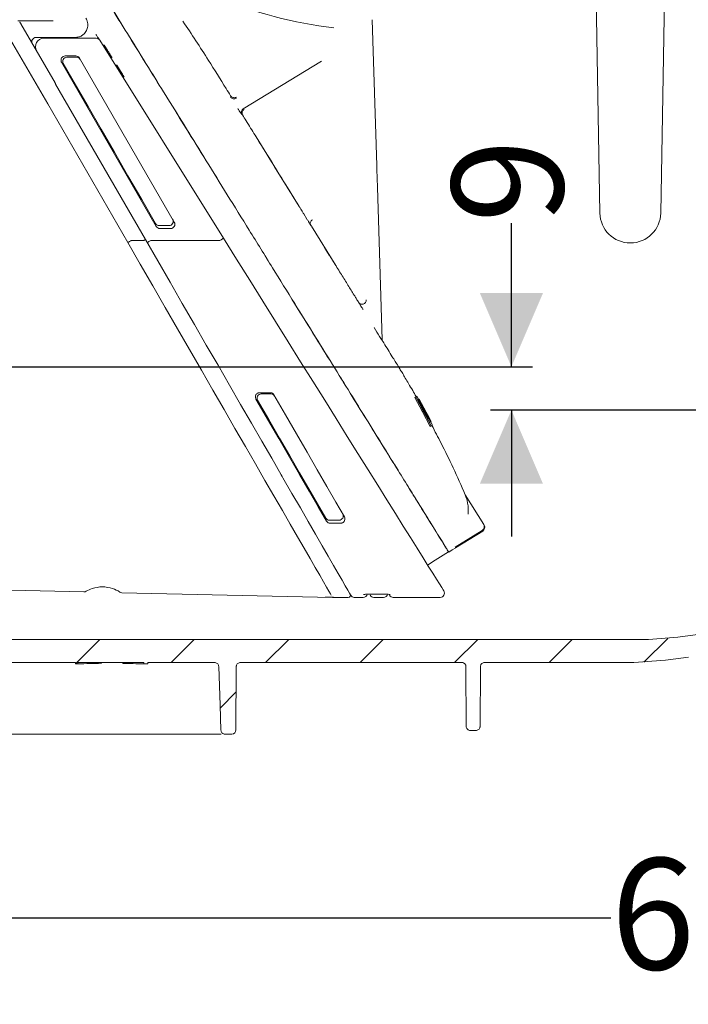
# Model space of a CAD drawing. Units: millimetres. Extents: x 372 to 1238, y 271 to 861.
# Drawn here: x 605 to 763, y 271 to 504 of the extents above; entities that cross this region are included whole.
import ezdxf

# ---------------------------------------------------------------- set-up
doc = ezdxf.new("R2010")
doc.units = ezdxf.units.MM
doc.header["$LTSCALE"] = 5
doc.layers.add('MAßLINIE_MAßZEICHNUNGEN', color=7, linetype='Continuous')
doc.styles.add('SLDTEXTSTYLE0', font='TXT', dxfattribs={"width": 0.7})
doc.dimstyles.new('SLDDIMSTYLE0', dxfattribs={"dimtxt": 26.458333, "dimasz": 17.5, "dimexe": 0, "dimexo": 0.0625, "dimgap": 6.614583, "dimtad": 0, "dimdec": 0, "dimrnd": 1e-09, "dimzin": 12, "dimdsep": 46, "dimtxsty": 'SLDTEXTSTYLE0', "dimsah": 1, "dimcen": 0.09, "dimadec": 0, "dimazin": 3, "dimtfac": 1, "dimtdec": 0, "dimtofl": 0, "dimtmove": 0, "dimatfit": 3, "dimfxl": 0, "dimfrac": 2, "dimtolj": 1, "dimtzin": 12, "dimarcsym": 0})
doc.dimstyles.new('SLDDIMSTYLE1', dxfattribs={"dimtxt": 26.458333, "dimasz": 17.5, "dimexe": 0, "dimexo": 0.0625, "dimgap": 6.614583, "dimtad": 0, "dimdec": 0, "dimrnd": 1e-09, "dimzin": 12, "dimdsep": 46, "dimtxsty": 'SLDTEXTSTYLE0', "dimsah": 1, "dimcen": 0.09, "dimadec": 0, "dimazin": 3, "dimtfac": 1, "dimtdec": 0, "dimtmove": 0, "dimatfit": 0, "dimfxl": 0, "dimfrac": 2, "dimtolj": 1, "dimtzin": 12, "dimarcsym": 0})

# ---------------------------------------------------------------- blocks, each defined once
blk = doc.blocks.new('SW_HATCH_0')
at = {"color": 0, "linetype": 'Continuous', "lineweight": 18}
for p, q in [((-29.09, -410.75), (-23.31, -404.97)), ((-6.36, -410.47), (-0.86, -404.97)), ((16.09, -410.47), (21.59, -404.97)), ((38.54, -410.47), (44.04, -404.97)), ((60.99, -410.47), (66.49, -404.97)), ((83.44, -410.47), (88.95, -404.97)), ((105.98, -410.39), (111.63, -404.73)), ((5.29, -421.28), (9.09, -417.47))]:
    blk.add_line(p, q, dxfattribs=at)
blk = doc.blocks.new('_D')
at = {"layer": 'MAßLINIE_MAßZEICHNUNGEN', "color": 7}
for p, q in [((713.84, 766.45), (381.53, 766.45)), ((386.53, 766.45), (386.53, 576.54)), ((386.53, 334.72), (386.53, 516.62)), ((588.7, 334.72), (381.53, 334.72))]:
    blk.add_line(p, q, dxfattribs=at)
for points in [[(386.53, 766.45), (379.03, 748.95), (394.03, 748.95)], [(386.53, 334.72), (394.03, 352.22), (379.03, 352.22)]]:
    blk.add_solid(points, dxfattribs=at)
at = {"layer": 'MAßLINIE_MAßZEICHNUNGEN', "color": 7, "insert": (372.37, 516.62), "char_height": 26.458, "attachment_point": 1, "rotation": 90, "style": 'SLDTEXTSTYLE0'}
blk.add_mtext('432', dxfattribs=at)
blk = doc.blocks.new('_D_3')
at = {"layer": 'MAßLINIE_MAßZEICHNUNGEN', "color": 7}
for p, q in [((452.54, 352.63), (452.54, 286.1)), ((1098, 346.44), (1098, 286.1)), ((452.54, 291.1), (745.02, 291.1)), ((1098, 291.1), (805.87, 291.1))]:
    blk.add_line(p, q, dxfattribs=at)
for points in [[(452.54, 291.1), (470.04, 283.6), (470.04, 298.6)], [(1098, 291.1), (1080.5, 298.6), (1080.5, 283.6)]]:
    blk.add_solid(points, dxfattribs=at)
at = {"layer": 'MAßLINIE_MAßZEICHNUNGEN', "color": 7, "insert": (745.02, 305.26), "char_height": 26.458, "attachment_point": 1, "style": 'SLDTEXTSTYLE0'}
blk.add_mtext('645', dxfattribs=at)
blk = doc.blocks.new('_D_4')
at = {"layer": 'MAßLINIE_MAßZEICHNUNGEN', "color": 7}
for p, q in [((721.43, 422.02), (721.43, 456.14)), ((474.87, 422.02), (726.43, 422.02)), ((1027.36, 411.72), (716.43, 411.72)), ((721.43, 411.72), (721.43, 381.72))]:
    blk.add_line(p, q, dxfattribs=at)
for points in [[(721.43, 422.02), (728.93, 439.52), (713.93, 439.52)], [(721.43, 411.72), (713.93, 394.22), (728.93, 394.22)]]:
    blk.add_solid(points, dxfattribs=at)
at = {"layer": 'MAßLINIE_MAßZEICHNUNGEN', "color": 7, "insert": (707.27, 456.14), "char_height": 26.46, "attachment_point": 1, "rotation": 90, "style": 'SLDTEXTSTYLE0'}
blk.add_mtext('9', dxfattribs=at)

msp = doc.modelspace()

# ---------------------------------------------------------------- linework, layer by layer
at = {"color": 7, "linetype": 'Continuous', "lineweight": 18}
for p, q in [((740.93, 545.22), (742.44, 458.54)), ((756.92, 458.54), (758.44, 545.22)), ((604.89, 503.47), (612.99, 489.43)), ((605.33, 504.22), (612.56, 504.22)), ((688.36, 504.47), (689.44, 469.81)), ((611.25, 484.45), (602.43, 499.72)), ((617.79, 500.25), (608.48, 500.25)), ((610.33, 500.05), (614.17, 500.05)), ((614.17, 500.05), (622.77, 500.05)), ((623.62, 499.58), (653, 452.55)), ((624.34, 498.42), (624.69, 498.42)), ((624.79, 497.7), (625.14, 497.7)), ((624.79, 497.69), (625.15, 497.69)), ((625.08, 497.23), (625.43, 497.23)), ((625.26, 496.95), (625.61, 496.95)), ((625.61, 496.95), (625.43, 497.23)), ((625.63, 496.35), (625.98, 496.35)), ((625.66, 496.3), (626.02, 496.3)), ((614.54, 494.35), (637.06, 455.35)), ((617.95, 495.85), (615.41, 495.85)), ((615.81, 495.55), (618.12, 495.55)), ((641.33, 456.35), (618.81, 495.35)), ((626.18, 495.47), (626.53, 495.47)), ((627.3, 493.68), (627.65, 493.68)), ((627.9, 493.28), (627.65, 493.68)), ((676.31, 494.6), (657.73, 483.29)), ((627.55, 493.28), (627.9, 493.28)), ((627.72, 493.01), (628.07, 493.01)), ((628.07, 493.01), (627.9, 493.28)), ((628.54, 492.26), (628.07, 493.01)), ((628.19, 492.26), (628.54, 492.26)), ((629.01, 491.51), (628.54, 492.26)), ((628.66, 491.51), (629.01, 491.51)), ((629.18, 491.24), (629.01, 491.51)), ((613.13, 489.19), (634.46, 452.25)), ((628.83, 491.24), (629.18, 491.24)), ((629.05, 490.88), (629.4, 490.88)), ((629.4, 490.88), (629.18, 491.24)), ((630.26, 451.52), (611.25, 484.45)), ((689.6, 464.64), (690.73, 428.41)), ((671.1, 459.92), (671.02, 460.05)), ((671.11, 459.91), (671.12, 459.89)), ((672.85, 457.1), (672.07, 458.36)), ((640.06, 455.55), (637.75, 455.55)), ((637.92, 454.85), (640.46, 454.85)), ((673.81, 455.55), (673.85, 455.5)), ((679.69, 446.08), (673.91, 455.41)), ((631.14, 451.99), (634.02, 451.99)), ((635.76, 451.99), (652.14, 451.99)), ((685.11, 437.35), (685.11, 437.35)), ((664.14, 415.85), (661.6, 415.85)), ((662, 415.55), (664.31, 415.55)), ((698.45, 414.73), (698.71, 414.89)), ((700.27, 411.27), (698.45, 414.73)), ((698.71, 414.89), (698.94, 415.03)), ((700.52, 411.42), (698.71, 414.89)), ((698.94, 415.03), (700.64, 411.99)), ((699.36, 414.23), (699.17, 414.12)), ((699.17, 414.12), (701.99, 408.8)), ((699.43, 414.36), (699.35, 414.31)), ((700.6, 411.97), (699.36, 414.23)), ((699.42, 414.27), (699.43, 414.28)), ((699.43, 414.28), (699.44, 414.28)), ((702.3, 409), (699.43, 414.28)), ((699.44, 414.29), (699.46, 414.29)), ((699.44, 414.28), (700.46, 412.45)), ((699.47, 414.3), (699.46, 414.32)), ((699.46, 414.29), (699.47, 414.3)), ((700.46, 412.45), (699.46, 414.29)), ((699.47, 414.3), (699.48, 414.31)), ((699.47, 414.3), (700.53, 412.35)), ((700.1, 413.21), (699.48, 414.31)), ((702.36, 409.04), (699.48, 414.31)), ((699.66, 413.29), (699.72, 413.33)), ((701.58, 409.68), (699.66, 413.29)), ((699.72, 413.33), (699.74, 413.34)), ((699.72, 413.33), (701.65, 409.72)), ((699.74, 413.34), (699.81, 413.38)), ((701.67, 409.74), (699.74, 413.34)), ((699.81, 413.38), (700.74, 411.56)), ((700.1, 413.21), (700.1, 413.21)), ((700.1, 413.21), (700.58, 412.34)), ((700.53, 412.35), (702.35, 409.03)), ((700.55, 411.93), (700.6, 411.97)), ((700.58, 412.34), (700.58, 412.34)), ((700.58, 412.34), (701.19, 411.24)), ((700.64, 411.99), (700.6, 411.97)), ((700.27, 411.27), (700.52, 411.42)), ((702.11, 407.82), (700.27, 411.27)), ((702.36, 407.98), (700.52, 411.42)), ((700.74, 411.56), (701.75, 409.78)), ((700.95, 411.19), (701, 411.23)), ((701, 411.23), (701.04, 411.25)), ((702.22, 408.95), (701, 411.23)), ((702.34, 409.02), (701.02, 411.44)), ((701.02, 411.44), (701.37, 410.77)), ((701.04, 411.25), (702.66, 408.16)), ((701.19, 411.24), (701.19, 411.23)), ((701.19, 411.23), (701.77, 410.15)), ((701.37, 410.77), (702.32, 409.01)), ((701.65, 409.72), (701.58, 409.68)), ((701.65, 409.72), (701.67, 409.74)), ((701.75, 409.78), (701.67, 409.74)), ((702.37, 409.04), (701.77, 410.15)), ((701.77, 410.15), (701.77, 410.15)), ((701.99, 408.8), (702.22, 408.95)), ((702.11, 407.82), (702.36, 407.98)), ((702.27, 408.98), (702.3, 409)), ((702.28, 408.89), (702.39, 408.96)), ((702.32, 409.01), (702.3, 409)), ((702.35, 409.03), (702.34, 409.02)), ((702.66, 408.16), (702.36, 407.98)), ((710.48, 391.55), (714.84, 384.52)), ((680.47, 385.55), (678.17, 385.55)), ((678.34, 384.85), (680.88, 384.85)), ((714.51, 383.14), (708.08, 379.15)), ((708.18, 378.99), (714.62, 382.98)), ((714.62, 382.98), (714.51, 383.14)), ((628.35, 368.49), (628.36, 368.49)), ((628.88, 368.32), (678.93, 367.22)), ((688.06, 368.02), (688.06, 368.01)), ((688.06, 368.01), (690.6, 368.01)), ((690.6, 368.02), (690.6, 368.01)), ((678.94, 367.22), (682.68, 367.22)), ((684.13, 367.22), (686.2, 367.22)), ((688.75, 367.22), (691.05, 367.22)), ((693.36, 367.22), (704.52, 367.22)), ((778.57, 360.21), (760.95, 357.73)), ((753.98, 357.24), (583.76, 357.24)), ((753.98, 357.24), (760.95, 357.73)), ((617.84, 351.74), (597.81, 351.74)), ((617.84, 351.44), (617.84, 351.74)), ((618.44, 351.44), (617.84, 351.44)), ((634.07, 351.74), (618.44, 351.74)), ((618.44, 351.74), (618.44, 351.44)), ((624, 351.74), (624, 351.55)), ((629.07, 351.74), (629.07, 351.52)), ((634.07, 351.44), (634.07, 351.74)), ((635.07, 351.44), (634.07, 351.44)), ((650.88, 351.74), (635.07, 351.74)), ((635.07, 351.74), (635.07, 351.44)), ((709.64, 351.74), (657.05, 351.74)), ((750.5, 351.74), (715.05, 351.74)), ((750.5, 351.74), (758.02, 352.27)), ((758.02, 352.27), (763.49, 353.04)), ((655.98, 335.72), (656.05, 350.75)), ((710.64, 350.75), (710.7, 336.59)), ((713.99, 336.59), (714.05, 350.75)), ((650.63, 334.72), (598.05, 334.72)), ((653.4, 334.72), (654.98, 334.72)), ((712.99, 335.59), (711.7, 335.59))]:
    msp.add_line(p, q, dxfattribs=at)
at = {"color": 7, "linetype": 'Continuous', "lineweight": 18, "flags": 128}
for points in [[(604.6, 503.97), (604.6, 503.96), (604.61, 503.94), (604.64, 503.9), (604.66, 503.85), (604.7, 503.79), (604.74, 503.72), (604.79, 503.64), (604.84, 503.56), (604.89, 503.47)], [(623.49, 499.78), (623.56, 499.67), (623.6, 499.6), (623.62, 499.58)], [(636.88, 456.05), (633.6, 461.74), (630.33, 467.39), (627.11, 472.97), (623.95, 478.45), (620.86, 483.81), (617.85, 489.01), (614.95, 494.05)], [(612.99, 489.43), (613.04, 489.36), (613.08, 489.27), (613.13, 489.19)], [(657.58, 481.77), (657.57, 481.78), (657.54, 481.84)], [(689.44, 469.81), (689.48, 468.49), (689.52, 467.18), (689.56, 465.91)], [(689.56, 465.91), (689.58, 465.51), (689.59, 465.08), (689.6, 464.64)], [(678.62, 367.76), (678.44, 368.07), (678.08, 368.7), (677.53, 369.64), (676.81, 370.9), (675.91, 372.46), (674.83, 374.32), (673.59, 376.47), (672.18, 378.91), (670.61, 381.63), (668.89, 384.61), (667.03, 387.84), (665.02, 391.32), (662.88, 395.02), (660.62, 398.94), (658.24, 403.06), (655.75, 407.36), (653.17, 411.83), (650.5, 416.46), (647.76, 421.21), (644.95, 426.08), (642.08, 431.05), (639.16, 436.1), (636.22, 441.21), (633.24, 446.35), (630.26, 451.52)], [(634.46, 452.25), (637.4, 447.16), (640.33, 442.09), (643.23, 437.05), (646.11, 432.07), (648.94, 427.16), (651.72, 422.35), (654.44, 417.65), (657.08, 413.07), (659.64, 408.63), (662.11, 404.36), (664.47, 400.26), (666.73, 396.35), (666.97, 395.93)], [(653, 452.55), (656.13, 447.55), (659.24, 442.57), (662.33, 437.62), (665.38, 432.73), (668.4, 427.91), (671.35, 423.18), (674.24, 418.56), (677.06, 414.05), (679.79, 409.68), (682.42, 405.47), (684.95, 401.42), (687.37, 397.55), (689.66, 393.88), (691.82, 390.42), (693.85, 387.18), (695.73, 384.17), (697.46, 381.41), (699.03, 378.89), (700.43, 376.64), (701.67, 374.66), (702.74, 372.96), (703.62, 371.54), (704.33, 370.41), (704.86, 369.56), (705.2, 369.02), (705.35, 368.77), (705.37, 368.75)], [(678.15, 448.56), (677.76, 449.19), (677.05, 450.35)], [(660.73, 414.35), (663.49, 409.56), (666.15, 404.96), (668.69, 400.56), (671.1, 396.38), (673.38, 392.44), (675.5, 388.76), (677.47, 385.35)], [(681.74, 386.35), (679.74, 389.82), (677.59, 393.55), (675.3, 397.5), (672.89, 401.68), (670.36, 406.06), (667.73, 410.62), (665, 415.35)], [(677.3, 386.05), (675.36, 389.41), (673.28, 393), (671.08, 396.82), (668.75, 400.85), (666.31, 405.08), (663.77, 409.48), (661.13, 414.05)], [(683.26, 367.72), (683.2, 367.83), (682.96, 368.24), (682.55, 368.95), (681.96, 369.97), (681.2, 371.3), (680.26, 372.92), (679.16, 374.83), (677.89, 377.02), (676.46, 379.49), (674.88, 382.23), (673.16, 385.22), (671.29, 388.46), (669.28, 391.93), (667.15, 395.62), (666.97, 395.93)], [(706.54, 377.97), (707.36, 378.48), (708.19, 378.99)], [(701.51, 374.91), (703.33, 376.04), (706.51, 378.01)], [(588.16, 369.22), (602.59, 368.9), (619.86, 368.52)], [(651.88, 350.78), (652.2, 341.58), (652.4, 335.69)]]:
    msp.add_lwpolyline(points, dxfattribs=at)
at = {"color": 7, "linetype": 'Continuous', "lineweight": 18}
for centre, radius, start, end in [((691.56, 605.26), 103.48, 247.2206, 263.1461), ((608.48, 499.25), 1, 90, 210), ((610.33, 498.05), 2, 90, 210), ((622.77, 499.05), 1, 32, 90), ((615.41, 494.85), 1, 147.342, 196.2159), ((615.41, 494.85), 1, 196.2159, 210), ((615.41, 494.85), 1, 90, 147.342), ((615.81, 494.55), 1, 90, 210), ((617.95, 494.85), 1, 30, 90), ((618.12, 494.55), 1, 30, 90), ((749.68, 458.66), 7.24, 181, 359), ((640.06, 456.55), 1, 270, 30), ((640.46, 455.85), 1, 270, 30), ((637.75, 456.55), 1, 210, 270), ((637.92, 455.85), 1, 210, 270), ((691.72, 428.45), 0.989, 181.7886, 210.9918), ((662, 414.55), 1, 90, 210), ((664.31, 414.55), 1, 30, 90), ((711.32, 392.07), 0.99, 203.5596, 211.7984), ((678.17, 386.55), 1, 210, 270), ((680.47, 386.55), 1, 270, 30), ((713.99, 383.99), 0.998, 301.7015, 31.7027), ((714.09, 383.83), 1, 301.802, 31.7877), ((619.88, 369.52), 1, 268.8864, 300.7756), ((624.24, 362.22), 7.5, 108.9551, 120.7749), ((624.24, 362.22), 7.5, 56.7011, 71.0449), ((628.9, 369.32), 1, 236.7003, 268.6078), ((682.68, 367.72), 0.5, 270, 30), ((684.13, 368.22), 1, 210, 267.742), ((686.2, 368.22), 1, 270, 346.3937), ((688.75, 368.22), 1, 210, 267.8467), ((691.05, 368.22), 1, 270, 344.3189), ((693.36, 368.22), 1, 210, 268.8487), ((704.52, 368.22), 1, 270, 32), ((678.94, 368.22), 1, 268.4306, 269.6967), ((654.98, 335.72), 1, 270, 359.75)]:
    msp.add_arc(centre, radius, start, end, dxfattribs=at)
for centre, major_axis, ratio, start_param, end_param in [((614.54, 442.22), (177.17, 0), 0.5125, 4.734417, 4.765786), ((638.41, 442.22), (196.73, 0), 0.461538, 4.66493, 4.690361)]:
    msp.add_ellipse(centre, major_axis=major_axis, ratio=ratio, start_param=start_param, end_param=end_param, dxfattribs=at)
for points, knots in [([(611.72, 530.97), (611.74, 530.95), (611.77, 530.89), (612.06, 530.42), (612.59, 529.57), (613.44, 528.2), (614.69, 526.18), (616.43, 523.37), (618.58, 519.91), (621.08, 515.86), (623.91, 511.31), (627.28, 505.86), (631.26, 499.45), (635.48, 492.63), (639.85, 485.59), (644.24, 478.5), (648.96, 470.88), (653.96, 462.81), (659.23, 454.3), (664.6, 445.64), (669.88, 437.12), (674.84, 429.12), (679.42, 421.73), (683.59, 415), (687.53, 408.65), (691.17, 402.76), (694.46, 397.45), (697.22, 393), (699.69, 389.02), (701.83, 385.57), (703.57, 382.76), (704.82, 380.75), (705.67, 379.37), (706.2, 378.52), (706.49, 378.05), (706.52, 378), (706.54, 377.97)], [0, 0, 0, 0, 0.01726, 0.036194, 0.056964, 0.079858, 0.105183, 0.133237, 0.164382, 0.191285, 0.220694, 0.252789, 0.287681, 0.325465, 0.357195, 0.390656, 0.425731, 0.462218, 0.5, 0.540029, 0.578596, 0.615548, 0.650652, 0.683788, 0.714906, 0.748999, 0.780401, 0.809217, 0.835618, 0.866763, 0.894817, 0.920142, 0.943036, 0.963806, 0.98274, 1, 1, 1, 1]), ([(611.75, 530.93), (611.76, 530.9), (611.8, 530.85), (612.09, 530.38), (612.61, 529.53), (613.47, 528.16), (614.71, 526.14), (616.46, 523.33), (618.6, 519.87), (621.1, 515.83), (623.93, 511.28), (627.3, 505.83), (631.27, 499.43), (635.49, 492.61), (639.86, 485.57), (644.25, 478.48), (648.97, 470.87), (653.96, 462.81), (659.23, 454.3), (664.6, 445.64), (669.87, 437.13), (674.83, 429.14), (679.41, 421.75), (683.58, 415.03), (687.51, 408.67), (691.16, 402.79), (694.45, 397.49), (697.2, 393.04), (699.67, 389.05), (701.8, 385.61), (703.55, 382.8), (704.79, 380.8), (705.59, 379.51), (705.88, 379.03), (705.99, 378.85)], [0, 0, 0, 0, 0.018023, 0.037794, 0.059483, 0.08339, 0.109835, 0.13913, 0.171651, 0.199743, 0.230454, 0.26397, 0.300409, 0.339869, 0.373006, 0.407952, 0.444582, 0.482688, 0.522148, 0.563954, 0.604232, 0.642823, 0.679485, 0.714091, 0.746588, 0.782193, 0.814986, 0.845077, 0.872645, 0.905166, 0.934461, 0.960906, 0.984813, 1, 1, 1, 1]), ([(604.16, 504.22), (604.18, 504.22), (604.2, 504.22), (604.37, 504.22), (604.61, 504.22), (604.95, 504.22), (605.2, 504.22), (605.33, 504.22)], [0, 0, 0, 0, 0.253705, 0.439006, 0.61782, 0.809356, 1, 1, 1, 1]), ([(620.33, 504.84), (620.41, 504.7), (620.69, 504.19), (620.86, 503.24), (620.64, 502.11), (620.1, 501.25), (619.38, 500.67), (618.62, 500.32), (618.07, 500.27), (617.79, 500.25)], [0, 0, 0, 0, 0.076132, 0.285973, 0.461016, 0.637991, 0.760586, 0.878658, 1, 1, 1, 1]), ([(654.7, 486.41), (654.35, 486.97), (652.61, 489.78), (648.94, 495.73), (645.43, 501.02), (643.39, 504.1)], [0, 0, 0, 0, 0.094297, 0.471485, 1, 1, 1, 1]), ([(622.71, 500.96), (622.84, 500.75), (623.16, 500.26), (623.49, 499.78), (623.49, 499.78), (623.49, 499.78)], [0, 0, 0, 0, 0.4221832, 0.999978, 1, 1, 1, 1]), ([(612.64, 500.05), (612.64, 500.05), (612.75, 500.05), (613, 500.05), (613.24, 500.18), (613.38, 500.25)], [0, 0, 0, 0, 0.008421, 0.443412, 1, 1, 1, 1]), ([(625.14, 497.7), (625.05, 497.84), (624.92, 498.06), (624.77, 498.29), (624.7, 498.4), (624.7, 498.41), (624.69, 498.42)], [0, 0, 0, 0, 0.393693, 0.610565, 0.828751, 1, 1, 1, 1]), ([(625.43, 497.23), (625.43, 497.24), (625.42, 497.25), (625.36, 497.35), (625.29, 497.46), (625.22, 497.58), (625.17, 497.66), (625.15, 497.69)], [0, 0, 0, 0, 0.325299, 0.549654, 0.711921, 0.874555, 1, 1, 1, 1]), ([(625.98, 496.35), (625.94, 496.42), (625.85, 496.56), (625.74, 496.75), (625.65, 496.88), (625.62, 496.93), (625.62, 496.94), (625.61, 496.95)], [0, 0, 0, 0, 0.195052, 0.401111, 0.591903, 0.814919, 1, 1, 1, 1]), ([(626.53, 495.47), (626.53, 495.48), (626.52, 495.5), (626.43, 495.64), (626.29, 495.86), (626.15, 496.09), (626.05, 496.26), (626.02, 496.3)], [0, 0, 0, 0, 0.211002, 0.424193, 0.606619, 0.890949, 1, 1, 1, 1]), ([(656.08, 486.09), (655.98, 486.04), (655.77, 485.94), (655.43, 485.93), (655.1, 486.02), (654.85, 486.2), (654.74, 486.35), (654.7, 486.41)], [0, 0, 0, 0, 0.214669, 0.429329, 0.643995, 0.858688, 1, 1, 1, 1]), ([(654.7, 486.11), (654.72, 486.09), (654.79, 485.98), (654.9, 485.88), (655.1, 485.75), (655.37, 485.65), (655.75, 485.66), (655.97, 485.77), (656.08, 485.83)], [0, 0, 0, 0, 0.0509299, 0.2076759, 0.2362549, 0.4620974, 0.7253581, 1, 1, 1, 1]), ([(657.38, 481.91), (657.38, 481.91), (657.38, 481.91), (657.38, 481.92), (657.35, 481.95), (657.25, 482.09), (657.05, 482.39), (656.75, 482.84), (656.53, 483.19), (656.41, 483.37)], [0, 0, 0, 0, 0.00386, 0.016012, 0.064768, 0.228806, 0.467724, 0.712887, 1, 1, 1, 1]), ([(657.73, 483.29), (657.63, 483.22), (657.43, 483.07), (657.26, 482.74), (657.21, 482.4), (657.26, 482.15), (657.32, 482.01), (657.36, 481.95), (657.38, 481.91)], [0, 0, 0, 0, 0.269234, 0.527509, 0.750028, 0.885472, 0.934006, 1, 1, 1, 1]), ([(657.58, 481.77), (657.53, 481.87), (657.43, 482.07), (657.42, 482.42), (657.52, 482.74), (657.69, 482.99), (657.84, 483.1), (657.9, 483.14)], [0, 0, 0, 0, 0.214729, 0.429481, 0.644222, 0.858958, 1, 1, 1, 1]), ([(660.52, 477.02), (660.17, 477.59), (659.43, 478.78), (658.44, 480.38), (657.82, 481.38), (657.53, 481.84)], [0, 0, 0, 0, 0.3347099, 0.6959208, 1, 1, 1, 1]), ([(671.03, 460.05), (668.87, 463.53), (665.37, 469.18), (661.87, 474.84), (660.52, 477.02)], [0, 0, 0, 0, 0.615484, 1, 1, 1, 1]), ([(671.03, 460.06), (670.68, 460.62), (668.94, 463.42), (665.51, 468.95), (662.44, 473.92), (660.75, 476.65)], [0, 0, 0, 0, 0.101447, 0.507234, 1, 1, 1, 1]), ([(671.03, 460.06), (671.03, 460.05), (671.05, 460.02), (671.07, 459.99), (671.08, 459.96)], [0, 0, 0, 0, 0.155573, 1, 1, 1, 1]), ([(671.12, 459.89), (671.12, 459.89), (671.09, 459.94), (671.06, 460), (671.03, 460.04), (671.03, 460.05)], [0, 0, 0, 0, 0.128217, 0.876998, 1, 1, 1, 1]), ([(672.07, 458.36), (671.94, 458.56), (671.7, 458.95), (671.4, 459.43), (671.23, 459.71), (671.16, 459.83), (671.13, 459.87), (671.12, 459.88), (671.12, 459.89), (671.12, 459.89), (671.12, 459.89)], [0, 0, 0, 0, 0.291584, 0.583663, 0.811297, 0.901852, 0.963277, 0.987671, 0.996219, 1, 1, 1, 1]), ([(671.12, 459.89), (671.12, 459.89), (671.12, 459.89), (671.12, 459.88), (671.13, 459.87), (671.16, 459.83), (671.23, 459.71), (671.4, 459.43), (671.7, 458.95), (671.94, 458.56), (672.07, 458.36)], [0, 0, 0, 0, 0.003782, 0.012328, 0.036723, 0.098149, 0.188697, 0.416331, 0.708414, 1, 1, 1, 1]), ([(673.8, 455.58), (673.8, 455.58), (673.8, 455.58), (673.79, 455.58), (673.77, 455.62), (673.68, 455.77), (673.48, 456.08), (673.19, 456.55), (672.97, 456.9), (672.85, 457.1)], [0, 0, 0, 0, 0.003779, 0.015714, 0.063592, 0.228864, 0.468766, 0.714516, 1, 1, 1, 1]), ([(673.83, 455.52), (673.83, 455.53), (673.66, 455.79), (673.49, 456.06), (673.33, 456.32)], [0, 0, 0, 0, 0.025705, 1, 1, 1, 1]), ([(674.13, 456.94), (674.03, 456.87), (673.84, 456.73), (673.67, 456.4), (673.63, 456.06), (673.68, 455.82), (673.74, 455.67), (673.78, 455.61), (673.8, 455.58)], [0, 0, 0, 0, 0.265547, 0.520636, 0.743375, 0.885573, 0.931188, 1, 1, 1, 1]), ([(673.84, 455.51), (673.83, 455.52), (673.82, 455.54), (673.8, 455.56), (673.8, 455.58)], [0, 0, 0, 0, 0.4971089, 1, 1, 1, 1]), ([(631.12, 451.98), (631.02, 451.93), (630.83, 451.82), (630.57, 451.67), (630.37, 451.57), (630.28, 451.52), (630.26, 451.52), (630.26, 451.52), (630.26, 451.52)], [0, 0, 0, 0, 0.2182525, 0.4364945, 0.6547662, 0.8730893, 0.9802251, 1, 1, 1, 1]), ([(631.12, 451.98), (631.12, 451.98), (631.13, 451.99), (631.14, 451.99), (631.14, 451.99)], [0, 0, 0, 0, 0.374944, 1, 1, 1, 1]), ([(634.03, 451.99), (634.03, 451.99), (634.02, 451.99), (634.02, 451.99), (634.02, 451.99)], [0, 0, 0, 0, 0.6428729, 1, 1, 1, 1]), ([(634.46, 452.25), (634.46, 452.25), (634.46, 452.25), (634.45, 452.24), (634.4, 452.21), (634.3, 452.15), (634.17, 452.08), (634.08, 452.02), (634.03, 451.99)], [0, 0, 0, 0, 0.0275197, 0.1422388, 0.3567279, 0.5711704, 0.7855893, 1, 1, 1, 1]), ([(635.74, 451.98), (635.64, 451.93), (635.44, 451.82), (635.19, 451.67), (634.99, 451.57), (634.9, 451.52), (634.88, 451.52), (634.88, 451.52), (634.88, 451.52)], [0, 0, 0, 0, 0.218248, 0.436494, 0.654766, 0.873089, 0.980225, 1, 1, 1, 1]), ([(635.74, 451.98), (635.74, 451.99), (635.75, 451.99), (635.76, 451.99), (635.76, 451.99)], [0, 0, 0, 0, 0.642711, 1, 1, 1, 1]), ([(652.17, 452), (652.16, 451.99), (652.15, 451.99), (652.14, 451.99), (652.14, 451.99)], [0, 0, 0, 0, 0.601804, 1, 1, 1, 1]), ([(653, 452.55), (653, 452.55), (653, 452.54), (652.99, 452.53), (652.89, 452.46), (652.7, 452.34), (652.45, 452.18), (652.26, 452.06), (652.17, 452)], [0, 0, 0, 0, 0.019633, 0.142233, 0.35672, 0.571162, 0.785581, 1, 1, 1, 1]), ([(685.11, 437.35), (684.94, 437.61), (684.65, 438.08), (684.23, 438.77), (683.52, 439.91), (682.44, 441.65), (680.84, 444.23), (679.44, 446.48), (678.55, 447.92), (678.27, 448.37)], [0, 0, 0, 0, 0.090237, 0.164222, 0.220859, 0.446262, 0.670286, 0.898375, 1, 1, 1, 1]), ([(686.95, 437.91), (686.95, 437.8), (686.93, 437.57), (686.77, 437.27), (686.52, 437.03), (686.21, 436.89), (685.87, 436.86), (685.54, 436.95), (685.27, 437.12), (685.16, 437.28), (685.1, 437.35)], [0, 0, 0, 0, 0.128968, 0.25796, 0.38692, 0.515826, 0.64471, 0.773613, 0.902566, 1, 1, 1, 1]), ([(686.19, 435.59), (686.08, 435.78), (685.84, 436.16), (685.53, 436.66), (685.33, 436.98), (685.23, 437.16), (685.18, 437.23), (685.16, 437.26), (685.15, 437.27), (685.15, 437.28), (685.15, 437.28), (685.15, 437.28)], [0, 0, 0, 0, 0.216752, 0.433241, 0.650104, 0.757646, 0.875557, 0.936151, 0.976866, 0.997094, 1, 1, 1, 1]), ([(690.67, 428.25), (690.58, 428.39), (690.4, 428.68), (689.79, 429.69), (689.24, 430.6), (688.81, 431.3)], [0, 0, 0, 0, 0.176143, 0.357714, 1, 1, 1, 1]), ([(690.86, 428.06), (690.86, 428.06), (690.86, 428.05), (690.86, 428.06), (690.85, 428.07), (690.84, 428.1), (690.81, 428.16), (690.76, 428.3), (690.73, 428.42), (690.73, 428.5), (690.73, 428.51)], [0, 0, 0, 0, 0.006177, 0.11468, 0.161027, 0.209501, 0.315261, 0.548335, 0.990105, 1, 1, 1, 1]), ([(698.78, 414.93), (698.51, 415.41), (697.93, 416.43), (697.07, 417.9), (696.28, 419.24), (695.61, 420.36), (695.02, 421.33), (694.4, 422.35), (693.75, 423.4), (692.99, 424.63), (692.19, 425.92), (691.38, 427.22), (690.92, 427.96), (690.84, 428.1)], [0, 0, 0, 0, 0.079581, 0.172717, 0.24834, 0.307926, 0.36271, 0.418521, 0.510926, 0.620695, 0.798199, 0.963299, 1, 1, 1, 1]), ([(661.6, 415.85), (661.5, 415.84), (661.4, 415.83), (661.2, 415.77), (660.99, 415.66), (660.77, 415.44), (660.62, 415.15), (660.58, 414.81), (660.63, 414.53), (660.71, 414.38), (660.73, 414.35)], [0, 0, 0, 0, 0.104012, 0.121055, 0.248085, 0.389306, 0.552662, 0.738326, 0.93737, 1, 1, 1, 1]), ([(665, 415.35), (664.94, 415.44), (664.82, 415.61), (664.54, 415.78), (664.29, 415.84), (664.17, 415.85), (664.14, 415.85)], [0, 0, 0, 0, 0.355156, 0.685155, 0.907077, 1, 1, 1, 1]), ([(710.47, 391.61), (709.52, 393.74), (707.68, 397.86), (705.01, 403.35), (703.26, 406.68), (702.53, 408.08)], [0, 0, 0, 0, 0.382546, 0.741393, 1, 1, 1, 1]), ([(710.41, 391.68), (710.45, 391.61), (710.49, 391.55), (710.49, 391.56), (710.49, 391.56)], [0, 0, 0, 0, 0.971008, 1, 1, 1, 1]), ([(711.16, 387.02), (711.17, 387.25), (711.22, 388.37), (711.05, 389.86), (710.61, 391.18), (710.46, 391.55), (710.43, 391.62)], [0, 0, 0, 0, 0.137648, 0.652387, 0.925029, 1, 1, 1, 1]), ([(680.88, 384.85), (680.92, 384.85), (681.01, 384.85), (681.17, 384.88), (681.38, 384.97), (681.64, 385.16), (681.86, 385.51), (681.92, 385.93), (681.8, 386.23), (681.74, 386.35)], [0, 0, 0, 0, 0.028148, 0.055389, 0.12034, 0.242078, 0.463607, 0.788, 1, 1, 1, 1]), ([(677.47, 385.35), (677.53, 385.26), (677.63, 385.11), (677.86, 384.96), (678.06, 384.88), (678.23, 384.85), (678.31, 384.85), (678.34, 384.85)], [0, 0, 0, 0, 0.4502065, 0.6958112, 0.8703353, 0.9450399, 1, 1, 1, 1]), ([(626.67, 369.31), (625.87, 369.52), (624.24, 369.92), (622.62, 369.52), (621.8, 369.31)], [0, 0, 0, 0, 0.494746, 1, 1, 1, 1]), ([(686.31, 367.89), (686.31, 367.9), (686.32, 367.9), (686.41, 367.92), (686.61, 367.94), (686.98, 367.98), (687.49, 368.01), (687.88, 368.01), (688.06, 368.01)], [0, 0, 0, 0, 0.057914, 0.157936, 0.297844, 0.506143, 0.767878, 1, 1, 1, 1]), ([(690.65, 368.01), (690.78, 368.01), (691.19, 368.01), (691.81, 367.98), (692.32, 367.92), (692.56, 367.89), (692.64, 367.87), (692.63, 367.87), (692.63, 367.87)], [0, 0, 0, 0, 0.1426835, 0.4664864, 0.724271, 0.8765038, 0.9752222, 1, 1, 1, 1]), ([(678.91, 367.23), (678.71, 367.23), (678.3, 367.24), (677.66, 367.25), (677.28, 367.26), (677.15, 367.26)], [0, 0, 0, 0, 0.40628, 0.80974, 1, 1, 1, 1]), ([(679.15, 367.23), (679.14, 367.23), (679.08, 367.23), (679, 367.23), (678.94, 367.23)], [0, 0, 0, 0, 0.207558, 1, 1, 1, 1]), ([(651.88, 350.78), (651.86, 350.89), (651.83, 351.11), (651.65, 351.41), (651.39, 351.63), (651.11, 351.73), (650.94, 351.74), (650.88, 351.74)], [0, 0, 0, 0, 0.219623, 0.439257, 0.658879, 0.878436, 1, 1, 1, 1]), ([(657.05, 351.74), (656.94, 351.73), (656.71, 351.71), (656.41, 351.54), (656.19, 351.28), (656.07, 351), (656.05, 350.82), (656.05, 350.75)], [0, 0, 0, 0, 0.215232, 0.430457, 0.645705, 0.861012, 1, 1, 1, 1]), ([(710.64, 350.75), (710.63, 350.86), (710.6, 351.08), (710.43, 351.38), (710.17, 351.61), (709.89, 351.73), (709.71, 351.74), (709.64, 351.74)], [0, 0, 0, 0, 0.2153396, 0.4306862, 0.6460448, 0.8613246, 1, 1, 1, 1]), ([(715.05, 351.74), (714.94, 351.73), (714.71, 351.71), (714.41, 351.54), (714.19, 351.28), (714.07, 351), (714.05, 350.82), (714.05, 350.75)], [0, 0, 0, 0, 0.215231, 0.430457, 0.645705, 0.861012, 1, 1, 1, 1]), ([(652.45, 334.72), (652.18, 334.72), (651.63, 334.72), (650.97, 334.72), (650.63, 334.72)], [0, 0, 0, 0, 0.481938, 1, 1, 1, 1]), ([(652.4, 335.69), (652.42, 335.57), (652.45, 335.35), (652.63, 335.06), (652.89, 334.84), (653.17, 334.73), (653.34, 334.72), (653.4, 334.72)], [0, 0, 0, 0, 0.219569, 0.439136, 0.658718, 0.878273, 1, 1, 1, 1]), ([(710.7, 336.59), (710.71, 336.47), (710.73, 336.25), (710.91, 335.95), (711.16, 335.72), (711.44, 335.61), (711.63, 335.6), (711.7, 335.59)], [0, 0, 0, 0, 0.215342, 0.430688, 0.646011, 0.861287, 1, 1, 1, 1]), ([(712.99, 335.59), (713.1, 335.6), (713.33, 335.62), (713.62, 335.8), (713.85, 336.05), (713.97, 336.33), (713.98, 336.51), (713.99, 336.59)], [0, 0, 0, 0, 0.2152444, 0.4304842, 0.6457377, 0.8610472, 1, 1, 1, 1])]:
    msp.add_open_spline(points, degree=3, knots=knots, dxfattribs=at)

# ---------------------------------------------------------------- block references
msp.add_blockref('SW_HATCH_0', (646.94, 762.21), dxfattribs=at)

# ---------------------------------------------------------------- dimensions: what is measured, and where the dimension line sits
at = {"layer": 'MAßLINIE_MAßZEICHNUNGEN', "color": 7}
for base, p1, p2, dimstyle, picture, middle in [((386.53, 766.45), (593.7, 334.72), (718.84, 766.45), 'SLDDIMSTYLE0', '_D', (386.53, 546.58)), ((721.43, 411.72), (469.87, 422.02), (1032.36, 411.72), 'SLDDIMSTYLE1', '_D_4', (721.43, 466.45))]:
    dim = msp.add_linear_dim(base=base, p1=p1, p2=p2, angle=90, dimstyle=dimstyle, dxfattribs=at)
    dim.commit()
    dim.dimension.update_dxf_attribs({"geometry": picture, "text_midpoint": middle, "dimtype": 160})
dim = msp.add_linear_dim(base=(452.54, 291.1), p1=(1098, 351.44), p2=(452.54, 357.63), dimstyle='SLDDIMSTYLE0', dxfattribs=at)
dim.commit()
dim.dimension.update_dxf_attribs({"geometry": '_D_3', "text_midpoint": (775.44, 291.1), "dimtype": 160})

doc.saveas('drawing.dxf')
